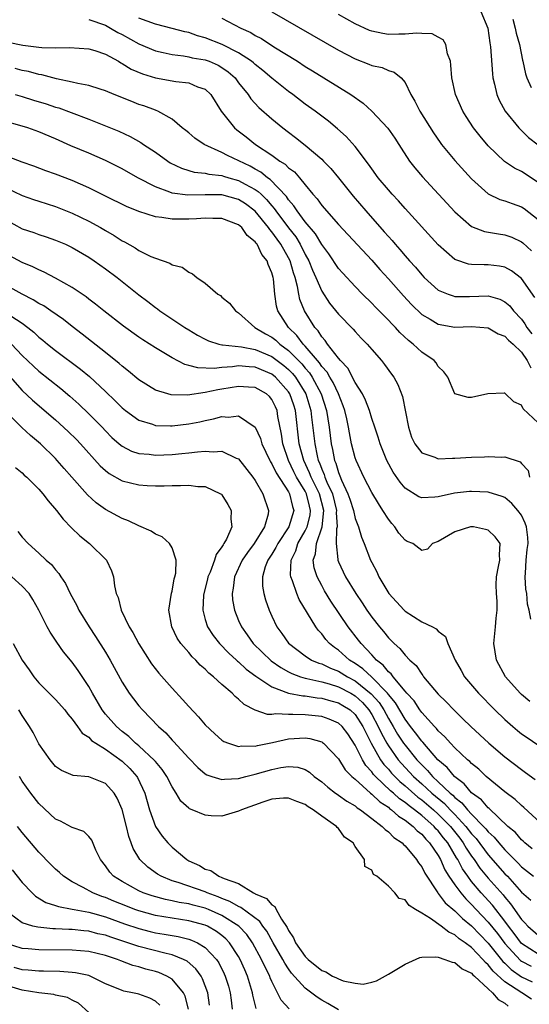
# Model space of a CAD drawing. Units: inches. Extents: x 2508000 to 2511000, y 1539000 to 1542000.
# Drawn here: x 2508385 to 2508446, y 1540708 to 1540826 of the extents above; entities that cross this region are included whole.
import ezdxf

# ---------------------------------------------------------------- set-up
doc = ezdxf.new("R2010")
doc.units = ezdxf.units.IN
doc.header["$MEASUREMENT"] = 0
doc.layers.add('LD25081539_2ft', color=9, linetype='Continuous')

msp = doc.modelspace()

# ---------------------------------------------------------------- linework, layer by layer
at = {"layer": 'LD25081539_2ft'}
for points, elevation in [([(2508393, 1540826.02), (2508395, 1540825.33), (2508395.6, 1540825), (2508396.47, 1540824.47), (2508397, 1540824.2), (2508399, 1540823.08), (2508401, 1540822.27), (2508401.94, 1540822.07), (2508403, 1540821.8), (2508404.36, 1540821.64), (2508405, 1540821.52), (2508405.41, 1540821.41), (2508407, 1540821.17), (2508407.45, 1540821), (2508408.53, 1540820.53), (2508409, 1540820.27), (2508409.74, 1540819.74), (2508410.57, 1540819), (2508411, 1540818.41), (2508412.13, 1540817), (2508412.48, 1540816.48), (2508413.44, 1540815.44), (2508415, 1540814.07), (2508416.3, 1540813), (2508417, 1540812.46), (2508417.84, 1540811.84), (2508419, 1540810.91), (2508421, 1540809.22), (2508421.22, 1540809), (2508422.09, 1540808.09), (2508422.99, 1540806.99), (2508424.76, 1540804.76), (2508426.28, 1540803), (2508428.5, 1540800.51), (2508429, 1540799.92), (2508429.44, 1540799.44), (2508429.8, 1540799), (2508430.37, 1540798.37), (2508431, 1540797.6), (2508431.53, 1540797), (2508432.24, 1540796.24), (2508433, 1540795.31), (2508433.31, 1540795), (2508435, 1540793.49), (2508436.17, 1540793), (2508436.78, 1540792.78), (2508437, 1540792.73), (2508438.73, 1540792.73), (2508441, 1540792.8), (2508442.39, 1540792.39), (2508443, 1540792.09), (2508443.58, 1540791.58), (2508444.03, 1540791), (2508445, 1540789.99), (2508445.41, 1540789.41), (2508445.65, 1540789), (2508446.23, 1540788.23)], 7840), ([(2508446.59, 1540792.59), (2508445, 1540794.89), (2508443.8, 1540795.8), (2508443, 1540796.25), (2508442.37, 1540796.37), (2508441, 1540796.54), (2508440.52, 1540796.52), (2508439, 1540796.57), (2508438.62, 1540796.62), (2508437.11, 1540797.11), (2508437, 1540797.18), (2508435, 1540798.91), (2508431, 1540803.29), (2508430.21, 1540804.21), (2508429.47, 1540805), (2508429, 1540805.53), (2508427.77, 1540807), (2508427, 1540808.07), (2508426.62, 1540808.62), (2508425, 1540810.76), (2508423.94, 1540811.94), (2508422.88, 1540812.88), (2508421.79, 1540813.79), (2508420.2, 1540815), (2508419, 1540815.86), (2508417.51, 1540817), (2508417, 1540817.37), (2508415, 1540818.97), (2508413.9, 1540819.9), (2508413, 1540820.6), (2508412.8, 1540820.8), (2508412.55, 1540821), (2508411, 1540822.03), (2508409.03, 1540823.03), (2508407, 1540823.83), (2508406.07, 1540824.07), (2508405, 1540824.44), (2508404.54, 1540824.54), (2508403, 1540824.94), (2508401, 1540825.45), (2508399, 1540826.2)], 7838), ([(2508409, 1540826.17), (2508411.28, 1540825), (2508412.46, 1540824.46), (2508413, 1540824.11), (2508413.74, 1540823.74), (2508415.25, 1540822.75), (2508418.08, 1540821), (2508419, 1540820.39), (2508419.87, 1540819.87), (2508424.47, 1540817), (2508425.95, 1540815.95), (2508427, 1540815), (2508428.95, 1540812.95), (2508429.77, 1540811.77), (2508430.27, 1540811), (2508430.54, 1540810.54), (2508431.55, 1540809), (2508432.19, 1540808.19), (2508433.11, 1540807.11), (2508437, 1540802.88), (2508439, 1540801.13), (2508440.53, 1540800.53), (2508442.24, 1540800.24), (2508443, 1540800.15), (2508443.84, 1540799.84), (2508445, 1540799.29), (2508445.16, 1540799.16), (2508446.2, 1540798.2)], 7836), ([(2508415, 1540826.95), (2508423, 1540822.33), (2508425, 1540821.28), (2508426.66, 1540820.66), (2508427, 1540820.5), (2508428.24, 1540820.24), (2508429, 1540819.88), (2508429.71, 1540819.7), (2508430.54, 1540819), (2508431, 1540818.43), (2508431.69, 1540817), (2508432.19, 1540816.19), (2508432.77, 1540815), (2508434.41, 1540812.41), (2508435.22, 1540811.22), (2508435.39, 1540811), (2508437, 1540809.06), (2508439, 1540806.86), (2508441, 1540805.06), (2508442.39, 1540804.39), (2508443, 1540804.23), (2508443.89, 1540803.89), (2508445, 1540803.5), (2508445.31, 1540803.31), (2508447, 1540801.97)], 7834), ([(2508447, 1540806.43), (2508445, 1540807.75), (2508444.16, 1540808.16), (2508442.96, 1540808.96), (2508441, 1540810.84), (2508440.01, 1540812.01), (2508439.23, 1540813), (2508438.34, 1540814.34), (2508437.94, 1540815), (2508437.06, 1540817), (2508436.64, 1540819), (2508436.52, 1540820.52), (2508436.45, 1540821), (2508436.12, 1540821.88), (2508435.91, 1540823), (2508435.59, 1540823.59), (2508435, 1540823.88), (2508434.28, 1540824.28), (2508433, 1540824.33), (2508432.39, 1540824.39), (2508431, 1540824.25), (2508430.26, 1540824.26), (2508429, 1540824.23), (2508428.32, 1540824.32), (2508427, 1540824.61), (2508426.71, 1540824.71), (2508425, 1540825.49), (2508423, 1540826.62)], 7832), ([(2508440.1, 1540827), (2508440.97, 1540825), (2508441.2, 1540823.2), (2508441.28, 1540822.72), (2508441.5, 1540819.5), (2508441.57, 1540819), (2508441.77, 1540818.23), (2508442.03, 1540817), (2508442.33, 1540816.33), (2508443.02, 1540815.02), (2508444.67, 1540813), (2508444.83, 1540812.83), (2508445, 1540812.69), (2508445.85, 1540811.85), (2508447, 1540810.96)], 7830), ([(2508443.94, 1540826.06), (2508444.25, 1540825), (2508444.36, 1540824.36), (2508444.75, 1540823), (2508445.13, 1540821.13), (2508445.17, 1540821), (2508445.47, 1540819.47), (2508445.63, 1540819), (2508446.14, 1540817.86)], 7828), ([(2508383.29, 1540823.29), (2508385.06, 1540822.94), (2508387, 1540822.71), (2508387.34, 1540822.66), (2508389, 1540822.61), (2508390.66, 1540822.66), (2508393, 1540822.49), (2508393.71, 1540822.29), (2508395, 1540821.84), (2508396.55, 1540821), (2508396.83, 1540820.83), (2508397, 1540820.75), (2508398.07, 1540820.07), (2508399.47, 1540819.47), (2508401.01, 1540819.01), (2508403.44, 1540818.56), (2508405, 1540818.39), (2508406.08, 1540817.92), (2508407, 1540817.63), (2508407.66, 1540817), (2508408.9, 1540815), (2508410.51, 1540813), (2508410.77, 1540812.77), (2508411.91, 1540811.91), (2508413.04, 1540811), (2508415, 1540809.72), (2508415.97, 1540809), (2508416.61, 1540808.61), (2508417, 1540808.2), (2508417.7, 1540807.7), (2508418.3, 1540807), (2508419, 1540806.13), (2508419.94, 1540805), (2508420.45, 1540804.45), (2508421, 1540803.67), (2508423, 1540801.38), (2508427, 1540797.07), (2508427.96, 1540795.96), (2508429, 1540794.85), (2508430.81, 1540792.81), (2508431.77, 1540791.77), (2508433, 1540790.57), (2508434.02, 1540789.98), (2508435, 1540789.37), (2508437, 1540789.03), (2508439, 1540789.09), (2508441, 1540788.93), (2508442.21, 1540788.21), (2508443, 1540787.93), (2508443.45, 1540787.45), (2508443.98, 1540787), (2508445, 1540786.02), (2508445.69, 1540785), (2508446.12, 1540784.12)], 7842), ([(2508447, 1540777.53), (2508445.21, 1540779.21), (2508445, 1540779.63), (2508444.06, 1540780.06), (2508443, 1540781.09), (2508442.9, 1540781.1), (2508440.97, 1540781.03), (2508439, 1540780.58), (2508438.57, 1540780.57), (2508437, 1540781.01), (2508436.13, 1540783), (2508435.66, 1540783.66), (2508435, 1540784.29), (2508434.74, 1540784.74), (2508434.51, 1540785), (2508433, 1540786.03), (2508431.96, 1540787), (2508431.42, 1540787.42), (2508430.39, 1540788.39), (2508429.85, 1540789), (2508429.42, 1540789.42), (2508429, 1540789.88), (2508427.44, 1540791.44), (2508427, 1540791.92), (2508425.89, 1540793), (2508425, 1540793.9), (2508423.51, 1540795.51), (2508423, 1540796.08), (2508421.83, 1540797.83), (2508421, 1540798.95), (2508420.24, 1540800.24), (2508419, 1540801.71), (2508418.02, 1540803), (2508417.63, 1540803.63), (2508417, 1540804.35), (2508416.75, 1540804.75), (2508414.8, 1540806.8), (2508414.49, 1540807), (2508413.66, 1540807.66), (2508413, 1540808.02), (2508412.37, 1540808.37), (2508409.67, 1540809.67), (2508409, 1540810.04), (2508406.85, 1540811), (2508405.74, 1540811.74), (2508405, 1540812.38), (2508404.66, 1540812.66), (2508404.2, 1540813), (2508403, 1540814.02), (2508401.28, 1540815), (2508401.09, 1540815.09), (2508401, 1540815.11), (2508399.63, 1540815.63), (2508399, 1540815.82), (2508398.15, 1540816.15), (2508396.04, 1540817), (2508395, 1540817.45), (2508394.37, 1540817.63), (2508393, 1540818.08), (2508391.69, 1540818.31), (2508391, 1540818.49), (2508389.13, 1540818.87), (2508387.35, 1540819.35), (2508387, 1540819.4), (2508385.76, 1540819.76), (2508385, 1540819.91), (2508384.13, 1540820.13)], 7844), ([(2508384.16, 1540817), (2508385, 1540816.76), (2508386.34, 1540816.34), (2508387.87, 1540815.87), (2508389, 1540815.49), (2508389.39, 1540815.39), (2508390.86, 1540814.86), (2508393, 1540814.04), (2508395, 1540813.24), (2508396.59, 1540812.59), (2508397.96, 1540811.96), (2508399.25, 1540811.25), (2508399.59, 1540811), (2508401, 1540810.06), (2508402.48, 1540809), (2508402.79, 1540808.79), (2508404.13, 1540808.13), (2508405, 1540807.85), (2508405.66, 1540807.66), (2508407, 1540807.54), (2508407.42, 1540807.42), (2508409, 1540807.27), (2508409.2, 1540807.2), (2508409.83, 1540807), (2508411, 1540806.66), (2508411.77, 1540806.23), (2508413, 1540805.58), (2508413.35, 1540805.35), (2508413.7, 1540805), (2508414.37, 1540804.37), (2508415, 1540803.6), (2508415.29, 1540803.29), (2508415.47, 1540803), (2508416.98, 1540800.98), (2508417.87, 1540799.87), (2508418.4, 1540799), (2508419, 1540797.77), (2508419.43, 1540797), (2508419.88, 1540795.88), (2508420.29, 1540795), (2508421, 1540793.34), (2508421.93, 1540791.93), (2508423, 1540790.6), (2508424.77, 1540788.77), (2508425, 1540788.5), (2508425.72, 1540787.72), (2508426.43, 1540787), (2508427, 1540786.33), (2508428.16, 1540785), (2508428.53, 1540784.53), (2508429.36, 1540783.36), (2508429.64, 1540783), (2508430.13, 1540782.13), (2508430.7, 1540780.7), (2508431.41, 1540777), (2508431.79, 1540775.79), (2508432.17, 1540775), (2508433, 1540773.93), (2508434.6, 1540773.4), (2508435, 1540773.21), (2508436.71, 1540773.29), (2508437, 1540773.27), (2508439, 1540773.39), (2508440.55, 1540773.45), (2508441, 1540773.48), (2508442.59, 1540773.41), (2508443, 1540773.42), (2508444.82, 1540772.82), (2508445, 1540772.65), (2508445.78, 1540771.78), (2508445.96, 1540771)], 7846), ([(2508446.1, 1540753.9), (2508445.91, 1540755), (2508445.72, 1540755.72), (2508445.62, 1540757), (2508445.53, 1540757.53), (2508445.45, 1540759), (2508445.46, 1540759.46), (2508445.57, 1540761), (2508445.69, 1540762.31), (2508445.79, 1540763), (2508445.75, 1540763.75), (2508445.58, 1540765), (2508445.44, 1540765.44), (2508445, 1540766.41), (2508444.54, 1540767), (2508443.83, 1540767.83), (2508443, 1540768.53), (2508442.67, 1540768.67), (2508441, 1540769.17), (2508439, 1540769.27), (2508438.75, 1540769.25), (2508436.93, 1540769.07), (2508435, 1540768.64), (2508434.57, 1540768.57), (2508433, 1540768.49), (2508432.64, 1540768.64), (2508431, 1540769.65), (2508430.4, 1540770.4), (2508429.59, 1540771.59), (2508428.81, 1540773), (2508428.02, 1540775), (2508427.79, 1540775.79), (2508427.38, 1540777), (2508427, 1540778.05), (2508426.71, 1540779), (2508426.25, 1540780.25), (2508425.87, 1540781), (2508425, 1540782.39), (2508424.11, 1540784.11), (2508423.25, 1540785), (2508423, 1540785.3), (2508421.7, 1540787), (2508421.42, 1540787.42), (2508421, 1540787.86), (2508420.57, 1540788.57), (2508420.16, 1540789), (2508418.9, 1540791), (2508418.37, 1540792.37), (2508418.24, 1540793), (2508418.09, 1540793.91), (2508417.79, 1540795), (2508417.58, 1540795.58), (2508417.19, 1540797), (2508417, 1540797.37), (2508416.09, 1540799), (2508415.62, 1540799.62), (2508415, 1540800.51), (2508414.76, 1540800.76), (2508414.61, 1540801), (2508413, 1540802.98), (2508411.84, 1540803.84), (2508411, 1540804.38), (2508409, 1540804.95), (2508407, 1540804.94), (2508404.88, 1540804.88), (2508403, 1540805.14), (2508402.74, 1540805.26), (2508401, 1540805.89), (2508398.88, 1540807), (2508397, 1540808.05), (2508395, 1540809.07), (2508393, 1540809.95), (2508390.84, 1540810.84), (2508389, 1540811.67), (2508387, 1540812.53), (2508385.67, 1540813), (2508384.71, 1540813.29), (2508383, 1540813.75)], 7848), ([(2508446, 1540744), (2508445, 1540744.85), (2508444.85, 1540745), (2508443.06, 1540747), (2508441.98, 1540749), (2508441.69, 1540751), (2508441.89, 1540753), (2508441.96, 1540754.04), (2508442.08, 1540755), (2508442.09, 1540756.09), (2508442.01, 1540757), (2508441.96, 1540758.04), (2508441.99, 1540759), (2508442.25, 1540760.25), (2508442.38, 1540761), (2508442.35, 1540761.65), (2508442.44, 1540763), (2508441.82, 1540763.82), (2508441, 1540764.6), (2508440.68, 1540764.68), (2508439.21, 1540765), (2508439, 1540765.02), (2508438.86, 1540765), (2508437, 1540764.43), (2508435, 1540763.24), (2508434.29, 1540763), (2508433.68, 1540762.32), (2508433, 1540762.19), (2508431.95, 1540763), (2508431.27, 1540763.27), (2508431, 1540763.4), (2508430.27, 1540764.27), (2508429.77, 1540765), (2508429.4, 1540765.4), (2508429, 1540765.93), (2508428.34, 1540767), (2508427.81, 1540767.81), (2508427, 1540769.16), (2508426.03, 1540771), (2508425.11, 1540773), (2508425, 1540773.33), (2508424.58, 1540775), (2508424.32, 1540776.32), (2508424.21, 1540777), (2508424, 1540778), (2508423.77, 1540779), (2508423.57, 1540779.57), (2508423.02, 1540781), (2508422.37, 1540782.37), (2508421.98, 1540783), (2508421.63, 1540783.63), (2508421, 1540784.31), (2508420.73, 1540784.73), (2508420.48, 1540785), (2508419, 1540786.76), (2508418.77, 1540787), (2508418.01, 1540788.01), (2508416.99, 1540789), (2508415.71, 1540791), (2508415.57, 1540791.57), (2508415.35, 1540793), (2508415.18, 1540794.82), (2508415.15, 1540795), (2508415, 1540795.56), (2508414.57, 1540796.57), (2508414.44, 1540797), (2508413.78, 1540797.78), (2508413.22, 1540799), (2508413.11, 1540799.11), (2508413, 1540799.3), (2508412.03, 1540800.03), (2508411.4, 1540801), (2508411, 1540801.35), (2508409, 1540802.11), (2508407.9, 1540802.1), (2508407, 1540802.15), (2508405.95, 1540802.05), (2508405, 1540802.01), (2508403.97, 1540802.03), (2508403, 1540802), (2508401.79, 1540802.21), (2508401, 1540802.28), (2508399, 1540802.92), (2508397.53, 1540803.53), (2508395, 1540804.77), (2508393, 1540805.77), (2508391, 1540806.66), (2508389, 1540807.44), (2508387.84, 1540807.84), (2508386.39, 1540808.39), (2508385, 1540808.88), (2508379.11, 1540811.11)], 7850), ([(2508383, 1540805.82), (2508385, 1540804.87), (2508386.37, 1540804.37), (2508387, 1540804.16), (2508389, 1540803.53), (2508391, 1540802.75), (2508393, 1540801.78), (2508394.41, 1540801), (2508395, 1540800.64), (2508396.04, 1540800.04), (2508397, 1540799.4), (2508397.27, 1540799.27), (2508398.56, 1540798.56), (2508399, 1540798.26), (2508400.47, 1540797.53), (2508401, 1540797.31), (2508402.74, 1540796.74), (2508403, 1540796.54), (2508404.23, 1540796.23), (2508405, 1540795.65), (2508405.46, 1540795.46), (2508406, 1540795), (2508407, 1540794.3), (2508408.52, 1540793), (2508408.83, 1540792.83), (2508409, 1540792.65), (2508409.92, 1540791.92), (2508410.62, 1540791), (2508411, 1540790.76), (2508412.96, 1540789), (2508414.23, 1540788.23), (2508415, 1540787.82), (2508415.46, 1540787.46), (2508415.95, 1540787), (2508417, 1540786.24), (2508418.6, 1540784.6), (2508419, 1540784.09), (2508419.52, 1540783.52), (2508419.86, 1540783), (2508420.94, 1540781), (2508421.56, 1540779), (2508421.87, 1540777), (2508422.13, 1540775), (2508422.3, 1540774.3), (2508422.53, 1540773), (2508422.68, 1540772.68), (2508423, 1540771.55), (2508423.17, 1540771.17), (2508423.37, 1540770.63), (2508424.14, 1540769), (2508424.36, 1540768.36), (2508424.79, 1540767), (2508425, 1540766.04), (2508425.41, 1540765), (2508425.76, 1540763.76), (2508426.09, 1540763), (2508426.87, 1540761), (2508427, 1540760.74), (2508427.61, 1540759.61), (2508427.87, 1540759), (2508429.07, 1540757), (2508430.88, 1540755), (2508431, 1540754.88), (2508433, 1540753.6), (2508434.29, 1540753), (2508434.76, 1540752.76), (2508435, 1540752.47), (2508435.85, 1540751.85), (2508436.16, 1540751), (2508437.01, 1540749), (2508437.75, 1540747.75), (2508438.16, 1540747), (2508439.84, 1540745), (2508441.8, 1540743), (2508443, 1540741.85), (2508443.95, 1540741), (2508444.52, 1540740.52), (2508445, 1540740.13), (2508445.67, 1540739.67), (2508447.7, 1540738.3)], 7852), ([(2508383, 1540801.96), (2508385, 1540800.85), (2508386.4, 1540800.4), (2508387, 1540800.17), (2508387.89, 1540799.89), (2508389, 1540799.5), (2508390.18, 1540799), (2508391, 1540798.62), (2508393, 1540797.45), (2508393.66, 1540797), (2508395, 1540796.04), (2508396.4, 1540795), (2508399, 1540792.93), (2508400.1, 1540792.1), (2508401, 1540791.4), (2508401.24, 1540791.24), (2508401.55, 1540791), (2508404.53, 1540789), (2508405, 1540788.7), (2508406.07, 1540788.07), (2508407, 1540787.58), (2508407.39, 1540787.39), (2508408.62, 1540787), (2508409, 1540786.91), (2508409.08, 1540786.92), (2508411.35, 1540786.65), (2508413, 1540786.34), (2508415, 1540785.52), (2508416.43, 1540784.43), (2508417, 1540783.93), (2508417.46, 1540783.46), (2508417.83, 1540783), (2508419.09, 1540781), (2508419.67, 1540779), (2508419.78, 1540778.22), (2508420.15, 1540775), (2508420.45, 1540773.55), (2508420.58, 1540773), (2508420.72, 1540772.72), (2508421, 1540771.95), (2508421.3, 1540771.3), (2508421.38, 1540771), (2508421.62, 1540770.38), (2508422.27, 1540769), (2508422.77, 1540767), (2508422.74, 1540766.74), (2508422.85, 1540765), (2508422.78, 1540764.78), (2508422.71, 1540763), (2508422.93, 1540761.07), (2508422.92, 1540761), (2508423, 1540760.8), (2508423.86, 1540759), (2508425.08, 1540757), (2508425.86, 1540755.86), (2508426.42, 1540755), (2508427, 1540754.17), (2508427.93, 1540753), (2508428.42, 1540752.42), (2508429, 1540751.67), (2508429.68, 1540751), (2508430.39, 1540750.39), (2508431, 1540749.6), (2508431.58, 1540749), (2508432.34, 1540748.34), (2508433, 1540747.31), (2508433.14, 1540747.14), (2508433.23, 1540747), (2508435, 1540744.91), (2508435.96, 1540743.96), (2508436.85, 1540743), (2508437.95, 1540741.95), (2508438.91, 1540741), (2508441.07, 1540739), (2508443, 1540737.36), (2508445, 1540735.83), (2508445.49, 1540735.49), (2508446.65, 1540734.65)], 7854), ([(2508447.77, 1540729), (2508445.27, 1540731.27), (2508445, 1540731.49), (2508444.23, 1540732.23), (2508443, 1540733.17), (2508440.77, 1540735), (2508439.86, 1540735.86), (2508439, 1540736.55), (2508438.79, 1540736.79), (2508438.52, 1540737), (2508437, 1540738.44), (2508436.46, 1540739), (2508435.78, 1540739.78), (2508435, 1540740.48), (2508434.77, 1540740.77), (2508434.54, 1540741), (2508433, 1540742.7), (2508432.78, 1540743), (2508432.08, 1540744.08), (2508431.21, 1540745), (2508431, 1540745.25), (2508429.56, 1540747), (2508429.34, 1540747.34), (2508429, 1540747.6), (2508428.39, 1540748.39), (2508427.56, 1540749), (2508427, 1540749.62), (2508425.71, 1540751), (2508425.41, 1540751.41), (2508424.18, 1540753), (2508422.09, 1540756.09), (2508421.34, 1540757.34), (2508421, 1540757.95), (2508420.46, 1540759), (2508420.1, 1540760.1), (2508419.98, 1540761), (2508420.24, 1540761.76), (2508420.35, 1540763), (2508421.04, 1540765), (2508421.25, 1540767), (2508420.72, 1540769), (2508419.73, 1540771), (2508419.53, 1540771.53), (2508418.83, 1540773), (2508418.29, 1540775), (2508417.82, 1540779), (2508417.63, 1540779.63), (2508417.17, 1540781), (2508417, 1540781.26), (2508415.45, 1540783), (2508415, 1540783.37), (2508413, 1540784.22), (2508412.25, 1540784.25), (2508411, 1540784.36), (2508410.25, 1540784.25), (2508409, 1540784.19), (2508408.06, 1540784.06), (2508406.12, 1540784.12), (2508405, 1540784.42), (2508404.53, 1540784.53), (2508403, 1540785.33), (2508401, 1540786.54), (2508399.49, 1540787.49), (2508399, 1540787.83), (2508397.16, 1540789.16), (2508394.81, 1540791), (2508393.81, 1540791.81), (2508393, 1540792.41), (2508392.67, 1540792.67), (2508391, 1540793.79), (2508389, 1540794.92), (2508387.65, 1540795.65), (2508387, 1540795.91), (2508386.28, 1540796.28), (2508385, 1540796.82), (2508383, 1540797.9)], 7856), ([(2508446.29, 1540726.29), (2508445.41, 1540727), (2508445.21, 1540727.21), (2508445, 1540727.38), (2508444.26, 1540728.26), (2508443.37, 1540729), (2508441.12, 1540731.13), (2508441, 1540731.21), (2508440.18, 1540732.18), (2508439, 1540733.04), (2508438.11, 1540734.11), (2508437, 1540734.94), (2508436.93, 1540735), (2508436.06, 1540736.06), (2508434.95, 1540737), (2508433.12, 1540739.12), (2508433, 1540739.23), (2508432.26, 1540740.26), (2508431.67, 1540741), (2508431, 1540741.89), (2508429.84, 1540743.84), (2508429, 1540744.85), (2508428.89, 1540745), (2508427, 1540746.94), (2508425.94, 1540747.94), (2508425, 1540748.58), (2508424.32, 1540749), (2508423, 1540750.19), (2508422.52, 1540750.52), (2508421.93, 1540751), (2508421.48, 1540751.48), (2508421, 1540752.14), (2508420.58, 1540752.58), (2508420.27, 1540753), (2508418.28, 1540756.28), (2508417.99, 1540757), (2508417.48, 1540758.52), (2508417.27, 1540759), (2508417.24, 1540759.24), (2508417.31, 1540761), (2508417.86, 1540762.14), (2508418.11, 1540763), (2508419, 1540764.52), (2508419.22, 1540765), (2508419.59, 1540766.41), (2508419.65, 1540767), (2508419.51, 1540767.51), (2508419.16, 1540769), (2508419, 1540769.31), (2508417.97, 1540771), (2508417.64, 1540771.64), (2508417, 1540773), (2508416.31, 1540775), (2508416.15, 1540776.15), (2508415.73, 1540778.27), (2508415.63, 1540779), (2508415.44, 1540779.44), (2508415, 1540780.34), (2508414.7, 1540780.7), (2508414.36, 1540781), (2508413, 1540781.77), (2508412.19, 1540781.81), (2508411, 1540781.91), (2508409, 1540781.58), (2508408.5, 1540781.5), (2508407, 1540781.17), (2508404.86, 1540780.86), (2508402.9, 1540780.9), (2508402.51, 1540781), (2508401, 1540781.44), (2508399, 1540782.68), (2508397.75, 1540783.75), (2508397, 1540784.33), (2508396.66, 1540784.66), (2508395, 1540785.99), (2508392.19, 1540788.19), (2508391, 1540789.09), (2508389.94, 1540789.94), (2508388.44, 1540791), (2508387.58, 1540791.58), (2508387, 1540791.89), (2508386.33, 1540792.33), (2508384.98, 1540793), (2508381.33, 1540795)], 7858), ([(2508383.61, 1540790.39), (2508385, 1540789.49), (2508385.67, 1540789), (2508386.41, 1540788.41), (2508387, 1540787.84), (2508387.47, 1540787.47), (2508388.03, 1540787), (2508389, 1540786.22), (2508391.99, 1540783.99), (2508393.08, 1540783.08), (2508395, 1540781.29), (2508396.17, 1540780.17), (2508397, 1540779.33), (2508397.4, 1540779), (2508399, 1540777.84), (2508400.65, 1540777.35), (2508401, 1540777.22), (2508402.82, 1540777.18), (2508403, 1540777.16), (2508405, 1540777.39), (2508406.34, 1540777.66), (2508407, 1540777.82), (2508408, 1540778), (2508409, 1540778.28), (2508409.78, 1540778.22), (2508411, 1540778.37), (2508413, 1540777.02), (2508413.64, 1540775.64), (2508413.81, 1540775), (2508414.76, 1540773), (2508414.84, 1540772.84), (2508415, 1540772.61), (2508415.51, 1540771.51), (2508417, 1540769.21), (2508417.12, 1540769), (2508417.47, 1540767.47), (2508417.63, 1540767), (2508417.03, 1540765), (2508415.7, 1540763), (2508415.48, 1540762.52), (2508415, 1540761.74), (2508414.51, 1540761), (2508414.21, 1540760.21), (2508413.87, 1540759), (2508413.88, 1540757.88), (2508414.04, 1540757), (2508414.24, 1540756.24), (2508414.69, 1540755), (2508415, 1540754.28), (2508415.59, 1540753), (2508416.19, 1540752.19), (2508417, 1540751.01), (2508419, 1540749.51), (2508419.78, 1540749), (2508420.63, 1540748.63), (2508421, 1540748.53), (2508422.03, 1540748.03), (2508423, 1540747.66), (2508424.07, 1540747), (2508425, 1540746.52), (2508426.95, 1540744.95), (2508427.88, 1540743.88), (2508428.44, 1540743), (2508429, 1540741.97), (2508429.59, 1540741), (2508430.1, 1540740.1), (2508430.82, 1540739), (2508431, 1540738.75), (2508432.42, 1540737), (2508433, 1540736.38), (2508433.71, 1540735.71), (2508434.31, 1540735), (2508435, 1540734.37), (2508436.44, 1540733), (2508436.75, 1540732.75), (2508437, 1540732.48), (2508437.83, 1540731.83), (2508438.51, 1540731), (2508439, 1540730.47), (2508440.44, 1540729), (2508440.71, 1540728.71), (2508441, 1540728.33), (2508441.7, 1540727.7), (2508442.26, 1540727), (2508443, 1540726.16), (2508444.15, 1540725), (2508444.59, 1540724.59), (2508445, 1540724.14), (2508446.45, 1540723)], 7860), ([(2508383.7, 1540787), (2508385, 1540785.63), (2508386.34, 1540784.34), (2508387, 1540783.74), (2508389.65, 1540781.65), (2508390.73, 1540780.73), (2508391.78, 1540779.78), (2508393, 1540778.61), (2508394.59, 1540777), (2508395, 1540776.56), (2508395.78, 1540775.78), (2508396.66, 1540775), (2508397, 1540774.71), (2508398.13, 1540774.13), (2508399, 1540773.84), (2508400.24, 1540773.76), (2508401, 1540773.65), (2508403, 1540773.73), (2508404.18, 1540773.82), (2508405, 1540773.9), (2508406.05, 1540774.05), (2508407, 1540774.12), (2508407.96, 1540774.04), (2508409, 1540774.12), (2508410.72, 1540773.28), (2508411, 1540773.18), (2508412.71, 1540771), (2508413, 1540770.57), (2508413.9, 1540769), (2508414.61, 1540767), (2508414.54, 1540766.54), (2508414.12, 1540765), (2508412.87, 1540763), (2508412.05, 1540761.95), (2508411.42, 1540761), (2508410.5, 1540759), (2508410.36, 1540757.64), (2508410.22, 1540757), (2508410.26, 1540756.26), (2508410.49, 1540755), (2508411, 1540753.75), (2508411.33, 1540753), (2508412.04, 1540752.04), (2508412.76, 1540751), (2508414.92, 1540748.92), (2508416.09, 1540748.09), (2508417, 1540747.59), (2508417.39, 1540747.39), (2508418.44, 1540747), (2508419, 1540746.83), (2508419.2, 1540746.8), (2508421, 1540746.36), (2508421.88, 1540746.12), (2508423, 1540745.76), (2508424.47, 1540745), (2508425, 1540744.68), (2508425.88, 1540743.88), (2508426.66, 1540743), (2508427, 1540742.46), (2508427.79, 1540741), (2508428.16, 1540740.16), (2508428.8, 1540739), (2508429, 1540738.67), (2508430.18, 1540737), (2508430.56, 1540736.56), (2508431.53, 1540735.53), (2508432, 1540735), (2508433, 1540734.11), (2508434.21, 1540733), (2508435.74, 1540731.74), (2508436.42, 1540731), (2508437, 1540730.41), (2508438.32, 1540729), (2508439, 1540728.11), (2508439.53, 1540727.53), (2508441, 1540725.56), (2508443, 1540723.31), (2508443.31, 1540723), (2508445, 1540721.1), (2508446.11, 1540720.11)], 7862), ([(2508382.37, 1540784.37), (2508385, 1540781.42), (2508386.25, 1540780.25), (2508389, 1540777.89), (2508390.5, 1540776.5), (2508391.51, 1540775.51), (2508391.99, 1540775), (2508394.37, 1540772.37), (2508395, 1540771.8), (2508395.45, 1540771.45), (2508397, 1540770.55), (2508399, 1540770.06), (2508400.01, 1540769.99), (2508401, 1540769.95), (2508402.06, 1540769.94), (2508403, 1540769.98), (2508404.03, 1540769.97), (2508405, 1540770.03), (2508406.12, 1540769.88), (2508407, 1540769.87), (2508408.83, 1540769), (2508408.93, 1540768.93), (2508409, 1540768.85), (2508409.72, 1540767.72), (2508410.1, 1540767), (2508410.07, 1540765.93), (2508410.17, 1540765), (2508409.54, 1540763.54), (2508409.24, 1540763), (2508409.13, 1540762.87), (2508409, 1540762.61), (2508408.31, 1540761.69), (2508408.1, 1540761), (2508407.57, 1540759.57), (2508407.32, 1540759), (2508407.27, 1540758.73), (2508406.82, 1540757), (2508406.8, 1540756.8), (2508406.69, 1540755), (2508407, 1540753.88), (2508407.26, 1540753), (2508407.95, 1540751.95), (2508408.69, 1540751), (2508409.83, 1540749.83), (2508410.75, 1540749), (2508410.87, 1540748.87), (2508411, 1540748.78), (2508411.91, 1540747.91), (2508413.06, 1540747.06), (2508415, 1540745.76), (2508417, 1540745.03), (2508418.7, 1540744.7), (2508419, 1540744.69), (2508420.46, 1540744.46), (2508421, 1540744.41), (2508422.09, 1540744.09), (2508423, 1540743.85), (2508423.54, 1540743.54), (2508424.4, 1540743), (2508425, 1540742.45), (2508425.94, 1540741), (2508426.27, 1540740.27), (2508426.93, 1540739), (2508428.07, 1540737), (2508428.45, 1540736.45), (2508429, 1540735.86), (2508429.39, 1540735.39), (2508429.76, 1540735), (2508430.39, 1540734.39), (2508431, 1540733.88), (2508432.53, 1540732.53), (2508433, 1540732.2), (2508434.42, 1540731), (2508435, 1540730.48), (2508436.45, 1540729), (2508437.58, 1540727.58), (2508438, 1540727), (2508438.36, 1540726.36), (2508439, 1540725.4), (2508439.3, 1540725), (2508439.99, 1540723.99), (2508441, 1540722.79), (2508442.78, 1540720.78), (2508443, 1540720.49), (2508443.69, 1540719.69), (2508445, 1540717.8), (2508445.4, 1540717.4), (2508445.75, 1540717), (2508447, 1540715.9)], 7864), ([(2508447, 1540713.65), (2508445, 1540714.93), (2508444.12, 1540716.12), (2508443.44, 1540717), (2508443, 1540717.61), (2508441.51, 1540719.51), (2508440.16, 1540721), (2508439, 1540722.38), (2508438.53, 1540723), (2508437.89, 1540723.89), (2508437.33, 1540725), (2508437.2, 1540725.2), (2508436.13, 1540727), (2508435.63, 1540727.63), (2508435, 1540728.45), (2508434.72, 1540728.72), (2508434.5, 1540729), (2508433, 1540730.32), (2508432.15, 1540731), (2508431.48, 1540731.48), (2508431, 1540731.89), (2508430.33, 1540732.33), (2508429.61, 1540733), (2508429.27, 1540733.27), (2508427.44, 1540735), (2508427.23, 1540735.23), (2508427, 1540735.56), (2508426.3, 1540736.3), (2508425.88, 1540737), (2508425, 1540738.76), (2508424.11, 1540740.11), (2508423.45, 1540741), (2508423, 1540741.41), (2508421.9, 1540741.9), (2508421, 1540742.21), (2508419, 1540742.43), (2508417.53, 1540742.47), (2508417, 1540742.44), (2508415.46, 1540742.54), (2508415, 1540742.47), (2508414.46, 1540742.46), (2508413, 1540742.96), (2508411.65, 1540743.65), (2508411, 1540744.29), (2508410.6, 1540744.6), (2508410.22, 1540745), (2508409, 1540746.05), (2508407.99, 1540747), (2508407.42, 1540747.42), (2508407, 1540747.89), (2508406.4, 1540748.4), (2508405.86, 1540749), (2508405.4, 1540749.4), (2508405, 1540749.91), (2508404.05, 1540751), (2508403.63, 1540751.63), (2508402.97, 1540753), (2508402.63, 1540755), (2508402.94, 1540757.06), (2508403, 1540757.29), (2508403.25, 1540758.75), (2508403.33, 1540759), (2508403.44, 1540759.44), (2508403.49, 1540761), (2508403, 1540762.51), (2508402.7, 1540763), (2508401.83, 1540763.83), (2508401, 1540764.14), (2508400.51, 1540764.51), (2508399, 1540765.13), (2508397.75, 1540765.75), (2508397, 1540766.01), (2508395, 1540767.1), (2508393.89, 1540767.89), (2508392.86, 1540768.86), (2508390.96, 1540771), (2508390.03, 1540772.03), (2508389.21, 1540773), (2508389, 1540773.22), (2508387.18, 1540775), (2508385.99, 1540775.99), (2508384.96, 1540776.96), (2508383, 1540778.91)], 7866), ([(2508384.17, 1540772.17), (2508385, 1540771.51), (2508385.25, 1540771.25), (2508385.54, 1540771), (2508387, 1540769.53), (2508387.46, 1540769), (2508388.13, 1540768.13), (2508389.12, 1540767), (2508389.93, 1540765.93), (2508390.91, 1540764.91), (2508391.92, 1540763.92), (2508393.07, 1540763), (2508395.12, 1540761), (2508395.73, 1540759.73), (2508395.96, 1540759), (2508396.07, 1540757.93), (2508396.3, 1540757), (2508396.52, 1540756.52), (2508396.9, 1540755), (2508397.86, 1540753), (2508398.3, 1540752.3), (2508399, 1540750.95), (2508400.55, 1540748.55), (2508401.42, 1540747.42), (2508403, 1540745.62), (2508404.26, 1540744.26), (2508405, 1540743.42), (2508406.18, 1540742.18), (2508407, 1540741.22), (2508408.14, 1540740.14), (2508409, 1540739.38), (2508409.22, 1540739.22), (2508409.78, 1540739), (2508411, 1540738.61), (2508411.33, 1540738.67), (2508413, 1540738.65), (2508413.27, 1540738.73), (2508415.07, 1540739.07), (2508417, 1540739.52), (2508419, 1540739.66), (2508419.57, 1540739.57), (2508421, 1540739.15), (2508421.1, 1540739.1), (2508421.22, 1540739), (2508423, 1540737.12), (2508423.81, 1540735.81), (2508424.61, 1540735), (2508425, 1540734.67), (2508426.84, 1540733), (2508427, 1540732.88), (2508427.96, 1540731.96), (2508429, 1540731.29), (2508429.15, 1540731.15), (2508429.38, 1540731), (2508430.21, 1540730.21), (2508431, 1540729.74), (2508431.96, 1540729), (2508432.46, 1540728.46), (2508433, 1540728.05), (2508433.48, 1540727.48), (2508433.96, 1540727), (2508435, 1540725.48), (2508435.27, 1540725), (2508435.79, 1540723.79), (2508436.28, 1540723), (2508437, 1540721.95), (2508437.69, 1540721), (2508438.29, 1540720.29), (2508439, 1540719.6), (2508439.55, 1540719), (2508441, 1540717.47), (2508442.11, 1540716.11), (2508443, 1540714.91), (2508444.87, 1540712.87), (2508445, 1540712.79), (2508446.17, 1540712.17)], 7868), ([(2508384.45, 1540764.45), (2508385, 1540763.78), (2508385.7, 1540763), (2508387, 1540761.87), (2508387.89, 1540761), (2508388.5, 1540760.5), (2508389, 1540759.84), (2508389.4, 1540759.4), (2508389.64, 1540759), (2508390.19, 1540758.19), (2508390.75, 1540757), (2508391.55, 1540755.55), (2508391.81, 1540755), (2508393.03, 1540753), (2508393.82, 1540751.82), (2508395, 1540749.94), (2508395.56, 1540749), (2508397, 1540746.35), (2508397.86, 1540745), (2508398.35, 1540744.35), (2508399, 1540743.51), (2508399.44, 1540743), (2508401.36, 1540741), (2508402.24, 1540740.24), (2508403, 1540739.38), (2508403.19, 1540739.19), (2508405, 1540737.21), (2508406.09, 1540736.09), (2508407, 1540735.32), (2508407.2, 1540735.2), (2508407.79, 1540735), (2508409, 1540734.63), (2508409.31, 1540734.69), (2508411, 1540734.77), (2508411.85, 1540735), (2508413, 1540735.28), (2508415, 1540735.85), (2508416.09, 1540736.09), (2508417, 1540736.21), (2508418.12, 1540736.12), (2508419, 1540735.83), (2508419.52, 1540735.52), (2508420.1, 1540735), (2508421, 1540734.34), (2508421.71, 1540733.71), (2508422.66, 1540733), (2508422.86, 1540732.86), (2508423, 1540732.77), (2508424.02, 1540732.02), (2508425, 1540731.45), (2508425.24, 1540731.24), (2508425.63, 1540731), (2508427, 1540729.95), (2508428.27, 1540729), (2508428.62, 1540728.62), (2508429, 1540728.36), (2508429.66, 1540727.66), (2508430.65, 1540727), (2508430.8, 1540726.8), (2508431, 1540726.64), (2508432.38, 1540725), (2508432.62, 1540724.62), (2508433, 1540724.14), (2508433.37, 1540723.37), (2508434.93, 1540721), (2508435, 1540720.92), (2508435.82, 1540719.82), (2508437, 1540718.83), (2508437.91, 1540717.91), (2508439, 1540717.03), (2508439.99, 1540715.99), (2508441, 1540714.96), (2508442.75, 1540712.75), (2508443, 1540712.54), (2508443.77, 1540711.77), (2508445, 1540710.91), (2508446.29, 1540710.29)], 7870), ([(2508446.21, 1540708.21), (2508445.03, 1540709), (2508443, 1540710.32), (2508441.58, 1540711.59), (2508441, 1540712.36), (2508440.65, 1540712.65), (2508440.36, 1540713), (2508439, 1540714.42), (2508438.22, 1540715), (2508437.49, 1540715.49), (2508437, 1540715.96), (2508436.27, 1540716.27), (2508435.36, 1540717), (2508434.06, 1540717.94), (2508433, 1540718.58), (2508432.25, 1540719), (2508431.48, 1540719.48), (2508431, 1540720.15), (2508430.31, 1540720.31), (2508429.79, 1540721), (2508429, 1540721.81), (2508427.6, 1540723), (2508427.23, 1540723.23), (2508427, 1540723.73), (2508426.18, 1540724.18), (2508426.13, 1540725), (2508425, 1540726.57), (2508424.75, 1540727), (2508423.72, 1540727.72), (2508423, 1540728.74), (2508422.85, 1540728.85), (2508422.77, 1540729), (2508421, 1540730.21), (2508419.97, 1540731), (2508419.35, 1540731.35), (2508419, 1540731.62), (2508417.98, 1540731.98), (2508417, 1540732.41), (2508416.38, 1540732.38), (2508415, 1540732.27), (2508413.92, 1540731.92), (2508411.34, 1540731), (2508411, 1540730.82), (2508409, 1540730.23), (2508407.72, 1540730.28), (2508407, 1540730.33), (2508405.41, 1540731), (2508405.11, 1540731.11), (2508405, 1540731.19), (2508404.05, 1540732.05), (2508403.5, 1540733), (2508403, 1540733.75), (2508402.39, 1540735), (2508401.83, 1540735.83), (2508401, 1540736.79), (2508400.91, 1540736.91), (2508399, 1540738.69), (2508398.62, 1540739), (2508397.79, 1540739.79), (2508397, 1540740.41), (2508396.31, 1540741), (2508395, 1540742.51), (2508394.62, 1540743), (2508393.46, 1540745), (2508393, 1540745.82), (2508391.73, 1540747.73), (2508391, 1540748.74), (2508389.97, 1540749.97), (2508389.15, 1540751.15), (2508389, 1540751.4), (2508388.34, 1540752.34), (2508387.98, 1540753), (2508386.98, 1540755), (2508386.27, 1540756.27), (2508385.82, 1540757), (2508385, 1540757.88), (2508383.74, 1540759)], 7872), ([(2508383.91, 1540751), (2508385, 1540748.99), (2508385.84, 1540747.84), (2508386.41, 1540747), (2508387, 1540746.25), (2508388.63, 1540744.63), (2508389, 1540744.24), (2508390.1, 1540743), (2508390.48, 1540742.48), (2508391, 1540741.89), (2508391.63, 1540741), (2508392.21, 1540740.21), (2508393, 1540739.71), (2508393.34, 1540739.34), (2508393.83, 1540739), (2508395, 1540738.27), (2508397, 1540736.85), (2508397.94, 1540735.94), (2508398.77, 1540735), (2508398.86, 1540734.86), (2508399.73, 1540733), (2508400.28, 1540731), (2508401, 1540729), (2508401.82, 1540727.82), (2508402.51, 1540727), (2508403, 1540726.5), (2508404.78, 1540725), (2508405, 1540724.87), (2508406.29, 1540724.29), (2508407, 1540723.86), (2508407.68, 1540723.68), (2508408.63, 1540723), (2508409, 1540722.87), (2508409.28, 1540722.72), (2508411, 1540722.11), (2508412.8, 1540721), (2508412.94, 1540720.94), (2508413, 1540720.9), (2508414.34, 1540720.34), (2508415, 1540719.58), (2508415.37, 1540719.37), (2508415.53, 1540719), (2508416.17, 1540717.83), (2508416.84, 1540716.84), (2508417, 1540716.49), (2508417.58, 1540715.58), (2508417.82, 1540715), (2508419, 1540713.34), (2508419.36, 1540713), (2508421, 1540711.66), (2508421.49, 1540711.49), (2508422.3, 1540711), (2508422.78, 1540710.78), (2508423, 1540710.65), (2508423.57, 1540710.43), (2508425, 1540710.13), (2508425.96, 1540710.04), (2508427, 1540710.26), (2508427.57, 1540710.43), (2508429, 1540711.21), (2508431, 1540712.45), (2508432.77, 1540713.23), (2508433, 1540713.26), (2508434.67, 1540713.33), (2508435, 1540713.26), (2508435.78, 1540713), (2508436.66, 1540712.66), (2508437, 1540712.63), (2508437.88, 1540711.88), (2508439, 1540711.35), (2508439.16, 1540711.15), (2508439.34, 1540711), (2508441, 1540709.46), (2508441.52, 1540709), (2508442.19, 1540708.19), (2508443, 1540707.73), (2508443.39, 1540707.39)], 7874), ([(2508423, 1540706.93), (2508421.71, 1540707.71), (2508421, 1540708.12), (2508420.45, 1540708.45), (2508419, 1540709.53), (2508417.36, 1540711.36), (2508417, 1540711.85), (2508416.54, 1540712.54), (2508416.31, 1540713), (2508415.15, 1540715), (2508414.38, 1540716.38), (2508413.92, 1540717), (2508413.55, 1540717.55), (2508411.25, 1540719.25), (2508411, 1540719.35), (2508409.96, 1540719.96), (2508409, 1540720.33), (2508408.53, 1540720.53), (2508407.24, 1540721), (2508407, 1540721.11), (2508403.74, 1540722.26), (2508403, 1540722.47), (2508401.69, 1540723), (2508401.26, 1540723.26), (2508400.08, 1540724.08), (2508399.13, 1540725), (2508398.32, 1540726.32), (2508398.1, 1540727), (2508397.79, 1540727.79), (2508397.53, 1540729), (2508397.02, 1540731.02), (2508396.41, 1540732.41), (2508396.05, 1540733), (2508395, 1540734.17), (2508393, 1540734.95), (2508391.12, 1540735.12), (2508389.72, 1540735.72), (2508389, 1540736.19), (2508388.34, 1540737), (2508387, 1540738.93), (2508386.3, 1540740.3), (2508385.89, 1540741), (2508385, 1540742.34), (2508384.59, 1540743)], 7876), ([(2508417.06, 1540707.06), (2508416.1, 1540708.1), (2508415, 1540710.33), (2508414.8, 1540710.8), (2508414.74, 1540711), (2508414.15, 1540712.15), (2508413.77, 1540713), (2508412.67, 1540715), (2508411.98, 1540715.98), (2508411.03, 1540717), (2508409, 1540718.28), (2508407.4, 1540719), (2508407, 1540719.16), (2508405.53, 1540719.53), (2508405, 1540719.69), (2508403.85, 1540719.85), (2508403, 1540720.05), (2508402.2, 1540720.2), (2508400.63, 1540720.63), (2508399.55, 1540721), (2508399, 1540721.25), (2508397, 1540722.36), (2508395.97, 1540723), (2508395.51, 1540723.51), (2508395, 1540724.27), (2508394.42, 1540725), (2508393.86, 1540726.14), (2508393.36, 1540727.36), (2508393, 1540727.79), (2508392.39, 1540728.39), (2508391, 1540728.86), (2508390.92, 1540728.92), (2508389.61, 1540729.61), (2508389, 1540729.86), (2508387, 1540731.76), (2508386.02, 1540733), (2508385, 1540734.45), (2508384.65, 1540735)], 7878), ([(2508413.1, 1540707.1), (2508412.71, 1540708.71), (2508412.67, 1540709), (2508412.08, 1540711), (2508411.74, 1540711.74), (2508411.2, 1540713), (2508411, 1540713.35), (2508409.92, 1540715), (2508409.48, 1540715.48), (2508409, 1540715.88), (2508408.36, 1540716.36), (2508407.25, 1540717), (2508407, 1540717.12), (2508405, 1540717.66), (2508403, 1540717.96), (2508401, 1540718.29), (2508399, 1540718.83), (2508398.52, 1540719), (2508397.43, 1540719.43), (2508396.01, 1540720.01), (2508395, 1540720.43), (2508394.57, 1540720.57), (2508393.5, 1540721), (2508392.34, 1540721.66), (2508391, 1540722.35), (2508389.94, 1540723), (2508389.46, 1540723.46), (2508389, 1540723.84), (2508388.43, 1540724.43), (2508387, 1540725.89), (2508385, 1540728.26), (2508384.42, 1540729)], 7880), ([(2508383.77, 1540723.77), (2508385, 1540722.26), (2508386.18, 1540721), (2508386.6, 1540720.6), (2508387.85, 1540719.85), (2508389, 1540719.5), (2508389.36, 1540719.36), (2508391, 1540719.06), (2508391.25, 1540719), (2508393, 1540718.67), (2508393.44, 1540718.56), (2508395, 1540718.11), (2508397.29, 1540717.29), (2508399, 1540716.7), (2508400.36, 1540716.36), (2508401, 1540716.2), (2508402.04, 1540716.04), (2508403, 1540715.86), (2508403.74, 1540715.74), (2508405, 1540715.43), (2508405.33, 1540715.33), (2508406.06, 1540715), (2508407, 1540714.44), (2508408.34, 1540713), (2508408.61, 1540712.61), (2508409.28, 1540711.28), (2508409.4, 1540711), (2508409.77, 1540709.77), (2508409.98, 1540709), (2508410.09, 1540708.09), (2508410.24, 1540707)], 7882), ([(2508407.52, 1540707.52), (2508407.31, 1540709), (2508406.68, 1540710.68), (2508406.49, 1540711), (2508405.87, 1540711.87), (2508404.8, 1540712.8), (2508404.38, 1540713), (2508403, 1540713.55), (2508402.3, 1540713.7), (2508399, 1540714.55), (2508397.7, 1540715), (2508395.66, 1540715.66), (2508395, 1540715.9), (2508394.09, 1540716.09), (2508393, 1540716.38), (2508392.42, 1540716.42), (2508391, 1540716.59), (2508390.59, 1540716.59), (2508389, 1540716.68), (2508388.68, 1540716.68), (2508386.86, 1540716.86), (2508386.28, 1540717), (2508385, 1540717.41), (2508383.47, 1540718.53)], 7884), ([(2508404.96, 1540707), (2508404.58, 1540708.58), (2508404.36, 1540709), (2508403, 1540710.61), (2508402.36, 1540711), (2508401.42, 1540711.42), (2508401, 1540711.54), (2508399.84, 1540711.84), (2508399, 1540712.09), (2508398.27, 1540712.27), (2508396.83, 1540712.83), (2508396.43, 1540713), (2508395, 1540713.48), (2508393, 1540713.96), (2508391, 1540714.13), (2508387, 1540714.16), (2508385.73, 1540714.27), (2508385, 1540714.32), (2508383, 1540714.94)], 7886), ([(2508401.52, 1540707.52), (2508401, 1540707.99), (2508400.33, 1540708.33), (2508399, 1540708.84), (2508398.86, 1540708.86), (2508398.25, 1540709), (2508397.19, 1540709.19), (2508397, 1540709.25), (2508396.54, 1540709.46), (2508395, 1540710.08), (2508393.16, 1540711), (2508393, 1540711.06), (2508391.4, 1540711.4), (2508391, 1540711.44), (2508389.53, 1540711.53), (2508387.57, 1540711.57), (2508387, 1540711.57), (2508385.7, 1540711.7), (2508385, 1540711.74), (2508384.02, 1540712.02)], 7888), ([(2508393, 1540706.61), (2508391.75, 1540707.75), (2508391, 1540708.11), (2508390.42, 1540708.42), (2508389, 1540708.72), (2508388.79, 1540708.79), (2508387, 1540708.98), (2508385, 1540709.32), (2508383, 1540709.9)], 7890)]:
    msp.add_lwpolyline(points, dxfattribs=dict(at, elevation=elevation))

doc.saveas('drawing.dxf')
